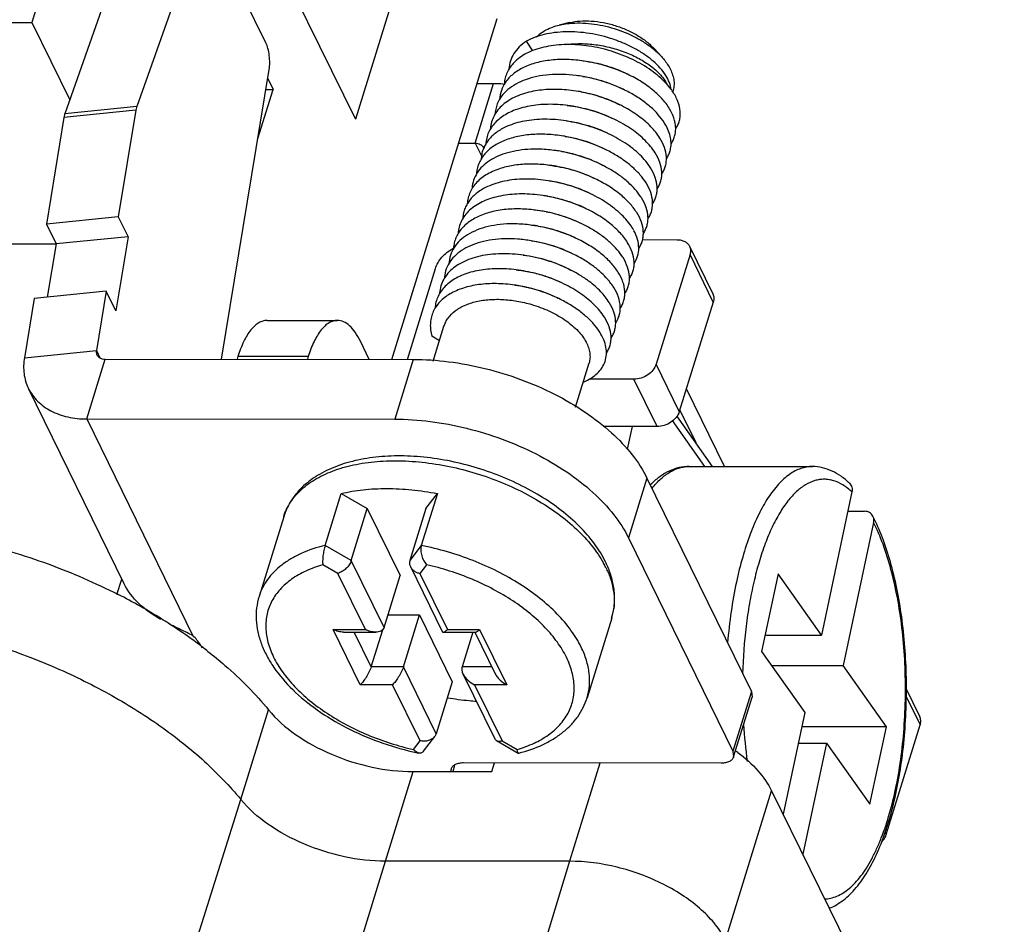
# Model space of a CAD drawing. Units: millimetres. Extents: x 11 to 673, y 29 to 500.
# Drawn here: x 326 to 342, y 230 to 244 of the extents above; entities that cross this region are included whole.
import ezdxf

# ---------------------------------------------------------------- set-up
doc = ezdxf.new("R2010")
doc.units = ezdxf.units.MM
doc.header["$MEASUREMENT"] = 0
doc.layers.get('0').update_dxf_attribs({"lineweight": 30})

msp = doc.modelspace()

# ---------------------------------------------------------------- linework, layer by layer
for p, q in [((328.772, 248.043), (331.365, 242.759)), ((327.025, 246.711), (326.275, 244.283)), ((332.527, 246.519), (331.365, 242.759)), ((328.936, 245.819), (327.925, 242.958)), ((329.956, 243.962), (329.052, 245.81)), ((327.803, 245.705), (326.793, 242.844)), ((324.111, 244.283), (326.275, 244.283)), ((326.275, 244.283), (326.872, 243.067)), ((331.938, 238.983), (333.595, 244.343)), ((334.733, 244.279), (334.571, 244.241)), ((334.155, 243.836), (334.053, 243.986)), ((336.066, 243.867), (336.178, 243.745)), ((329.259, 238.985), (330.009, 243.542)), ((329.986, 243.4), (330.069, 243.23)), ((333.248, 242.384), (333.538, 243.324)), ((333.28, 243.324), (333.538, 243.324)), ((329.831, 242.458), (330.069, 243.23)), ((329.958, 243.23), (330.069, 243.23)), ((336.356, 243.188), (336.359, 243.197)), ((327.912, 242.902), (326.779, 242.788)), ((327.925, 242.958), (326.793, 242.844)), ((327.912, 242.902), (327.635, 241.223)), ((326.779, 242.788), (326.503, 241.109)), ((332.989, 242.384), (333.248, 242.384)), ((333.248, 242.384), (333.351, 242.172)), ((327.635, 241.223), (326.503, 241.109)), ((327.635, 241.223), (327.788, 240.912)), ((326.503, 241.109), (326.655, 240.798)), ((327.788, 240.912), (326.655, 240.798)), ((327.788, 240.912), (327.596, 239.746)), ((335.876, 240.866), (336.423, 240.865)), ((325.819, 240.802), (326.655, 240.802)), ((326.655, 240.798), (326.517, 239.964)), ((336.62, 240.762), (336.985, 240.016)), ((336.627, 240.63), (336.094, 238.907)), ((336.992, 239.884), (336.627, 240.63)), ((332.181, 238.983), (332.622, 240.41)), ((334.351, 240.295), (334.354, 240.293)), ((327.444, 240.057), (326.311, 239.943)), ((327.444, 240.057), (327.29, 239.124)), ((327.596, 239.746), (327.444, 240.057)), ((326.311, 239.943), (326.157, 239.01)), ((336.992, 239.884), (336.459, 238.161)), ((329.974, 239.596), (331.079, 239.595)), ((332.588, 238.956), (332.757, 239.503)), ((332.687, 239.275), (332.567, 239.35)), ((326.157, 239.01), (327.29, 239.124)), ((327.29, 239.124), (327.346, 239.01)), ((331.582, 238.983), (331.442, 239.27)), ((327.14, 238.046), (327.43, 238.986)), ((327.43, 238.986), (332.274, 238.983)), ((329.517, 239.029), (329.503, 238.985)), ((330.622, 239.028), (329.517, 239.029)), ((330.622, 239.028), (330.609, 238.984)), ((332.274, 238.983), (331.983, 238.043)), ((334.825, 238.233), (335.039, 238.927)), ((336.459, 238.161), (336.094, 238.907)), ((335.745, 238.672), (335.04, 238.672)), ((336.11, 237.926), (335.745, 238.672)), ((327.725, 235.453), (326.221, 238.527)), ((337.17, 237.298), (336.571, 238.522)), ((327.14, 238.046), (331.983, 238.043)), ((327.14, 238.046), (328.808, 234.636)), ((336.983, 237.298), (336.419, 238.096)), ((336.467, 238.185), (336.716, 237.675)), ((336.11, 237.926), (335.259, 237.927)), ((335.716, 237.926), (335.64, 237.57)), ((336.861, 237.299), (336.351, 238.02)), ((336.616, 237.299), (338.551, 237.298)), ((335.95, 237.116), (335.66, 236.176)), ((335.95, 237.116), (337.593, 233.76)), ((336.021, 237.027), (336.018, 237.024)), ((330.887, 236.056), (331.139, 236.873)), ((331.139, 236.873), (331.551, 236.636)), ((332.653, 236.873), (332.4, 236.056)), ((332.473, 236.636), (332.653, 236.873)), ((339.174, 236.898), (338.693, 234.647)), ((330.236, 236.508), (329.848, 235.255)), ((331.299, 235.819), (331.551, 236.636)), ((331.551, 236.636), (332.067, 235.585)), ((332.473, 236.636), (332.22, 235.819)), ((339.109, 236.594), (339.369, 236.594)), ((339.515, 236.417), (339.034, 234.166)), ((335.66, 236.176), (337.303, 232.82)), ((331.299, 235.819), (330.887, 236.056)), ((332.4, 236.056), (332.22, 235.819)), ((331.089, 235.617), (330.851, 235.754)), ((331.815, 234.768), (331.299, 235.819)), ((332.229, 235.723), (332.73, 234.702)), ((332.482, 235.754), (332.378, 235.617)), ((331.521, 234.736), (331.089, 235.617)), ((331.815, 234.768), (332.067, 235.585)), ((332.378, 235.617), (332.811, 234.736)), ((338.012, 235.608), (337.752, 234.391)), ((338.693, 234.647), (338.012, 235.608)), ((327.614, 235.286), (327.689, 235.528)), ((331.875, 234.963), (332.372, 234.963)), ((332.12, 234.147), (332.372, 234.963)), ((332.372, 234.963), (332.888, 233.912)), ((335.395, 234.914), (335.008, 233.66)), ((331.014, 234.736), (331.521, 234.736)), ((331.441, 233.866), (331.014, 234.736)), ((331.176, 234.692), (331.684, 234.692)), ((331.612, 234.147), (331.344, 234.692)), ((331.612, 234.147), (331.793, 234.732)), ((332.745, 234.692), (333.253, 234.692)), ((332.811, 234.736), (333.318, 234.736)), ((333.21, 234.692), (333.041, 234.147)), ((333.242, 234.692), (333.564, 234.037)), ((333.318, 234.736), (333.745, 233.866)), ((337.806, 234.647), (338.693, 234.647)), ((337.752, 234.391), (338.433, 233.429)), ((337.911, 234.166), (339.034, 234.166)), ((339.715, 233.204), (339.034, 234.166)), ((332.12, 234.147), (331.612, 234.147)), ((332.636, 233.096), (332.12, 234.147)), ((333.51, 234.147), (333.041, 234.147)), ((333.056, 234.037), (333.558, 233.015)), ((331.948, 233.866), (331.441, 233.866)), ((332.381, 232.984), (331.948, 233.866)), ((332.888, 233.912), (332.636, 233.096)), ((333.745, 233.866), (333.238, 233.866)), ((333.238, 233.866), (333.67, 232.984)), ((337.593, 233.76), (337.303, 232.82)), ((337.593, 233.76), (337.603, 233.671)), ((340.24, 233.365), (340.03, 233.795)), ((337.313, 232.731), (337.603, 233.671)), ((340.027, 233.681), (340.247, 233.233)), ((329.562, 232.061), (329.998, 233.471)), ((338.433, 233.429), (338.091, 231.829)), ((339.714, 231.51), (340.247, 233.233)), ((332.636, 233.096), (332.614, 233.053)), ((339.715, 233.204), (338.385, 233.205)), ((339.455, 231.986), (339.715, 233.204)), ((332.277, 232.848), (332.381, 232.984)), ((332.437, 232.821), (332.614, 233.053)), ((333.583, 232.988), (333.926, 232.791)), ((333.67, 232.984), (333.909, 232.848)), ((338.33, 232.949), (338.773, 232.948)), ((338.773, 232.948), (338.399, 231.199)), ((338.773, 232.948), (339.455, 231.986)), ((333.933, 232.79), (333.926, 232.791)), ((337.303, 232.82), (337.313, 232.731)), ((337.117, 232.633), (333.064, 232.636)), ((333.509, 232.5), (333.551, 232.636)), ((333.538, 232.636), (333.546, 232.619)), ((335.209, 232.635), (334.732, 231.09)), ((331.836, 231.09), (332.272, 232.5)), ((332.272, 232.5), (333.509, 232.5)), ((332.924, 232.597), (332.894, 232.5)), ((337.184, 229.847), (337.91, 232.197)), ((337.91, 232.197), (341.571, 224.737)), ((326.555, 222.495), (329.562, 232.061)), ((339.697, 231.545), (339.714, 231.51)), ((328.902, 221.492), (331.836, 231.09)), ((334.732, 231.09), (331.798, 221.492)), ((334.732, 231.09), (331.836, 231.09))]:
    msp.add_line(p, q)
for centre, radius, start, end in [((334.235, 243.28), 0.53, 173.2216, 176.055), ((335.352, 242.493), 1.225, 42.4757, 42.9547), ((335.742, 243.035), 0.592, 27.4044, 30.2605), ((334.586, 241.233), 1.985, 80.4945, 81.5373), ((334.371, 240.547), 1.967, 81.4105, 82.1914), ((333.285, 242.269), 0.105, 17.5352, 26.0842), ((334.302, 240.337), 1.942, 80.8825, 84.0074), ((334.172, 239.885), 2.406, 78.8769, 79.5294), ((335.885, 242.386), 0.448, 326.0934, 330.6249), ((334.081, 239.609), 1.964, 81.0259, 82.7747), ((335.108, 241.054), 0.89, 31.8911, 32.9265), ((334.012, 239.401), 1.937, 79.4811, 85.1178), ((334.134, 239.694), 1.868, 61.9169, 66.5009), ((335.016, 240.616), 0.828, 28.2445, 31.9939), ((334.825, 240.118), 0.881, 31.9001, 32.2764), ((334.019, 238.852), 1.698, 53.0058, 53.1891), ((336.963, 236.062), 1.349, 134.4923, 135.3828), ((336.821, 235.146), 3.013, 25.3185, 27.1018), ((333.839, 234.992), 1.631, 26.1637, 28.8346), ((333.874, 235.099), 1.586, 23.0867, 26.1633), ((323.431, 227.025), 9.268, 58.1997, 63.0391), ((334.539, 235.177), 0.895, 342.8587, 352.7881), ((323.773, 227.595), 8.603, 57.2383, 58.139), ((323.965, 227.891), 8.25, 54.2735, 57.2453), ((324.257, 228.303), 7.745, 52.5406, 54.2491), ((324.435, 228.537), 7.451, 51.779, 52.5317), ((345.294, 233.755), 7.843, 183.7449, 188.0192), ((333.272, 237.172), 4.474, 257.0319, 258.243), ((333.932, 232.8), 0.0106, 234.1099, 239.9508), ((335.833, 230.766), 2.557, 52.796, 53.5463)]:
    msp.add_arc(centre, radius, start, end)
for points, knots in [([(334.214, 244.057), (334.258, 244.102), (334.34, 244.159), (334.465, 244.212), (334.535, 244.233), (334.571, 244.241)], [0, 0, 0, 0, 0.464161, 0.722859, 1, 1, 1, 1]), ([(334.571, 244.241), (334.584, 244.244), (334.637, 244.256), (334.691, 244.263), (334.732, 244.267)], [0, 0, 0, 0, 0.242783, 1, 1, 1, 1]), ([(334.732, 244.267), (334.787, 244.273), (334.902, 244.277), (335.139, 244.261), (335.438, 244.197), (335.721, 244.082), (335.925, 243.961), (336.018, 243.893), (336.06, 243.857)], [0, 0, 0, 0, 0.117837, 0.241759, 0.499996, 0.758234, 0.882158, 1, 1, 1, 1]), ([(334.733, 244.279), (334.786, 244.292), (334.9, 244.308), (335.078, 244.308), (335.264, 244.284), (335.45, 244.237), (335.63, 244.17), (335.797, 244.085), (335.944, 243.985), (336.029, 243.908), (336.066, 243.867)], [0, 0, 0, 0, 0.113719, 0.23681, 0.366649, 0.500006, 0.633362, 0.7632, 0.886291, 1, 1, 1, 1]), ([(336.332, 243.224), (336.328, 243.262), (336.306, 243.342), (336.246, 243.456), (336.159, 243.569), (336.048, 243.678), (335.915, 243.779), (335.764, 243.871), (335.597, 243.952), (335.36, 244.043), (335.051, 244.119), (334.739, 244.142), (334.5, 244.125), (334.289, 244.088), (334.14, 244.035), (334.053, 243.986)], [0, 0, 0, 0, 0.043522, 0.091602, 0.144788, 0.203042, 0.265907, 0.332647, 0.402343, 0.473973, 0.618646, 0.758577, 0.824634, 0.887154, 1, 1, 1, 1]), ([(330.009, 243.542), (330.015, 243.576), (330.019, 243.65), (330.012, 243.761), (329.992, 243.867), (329.97, 243.934), (329.956, 243.962)], [0, 0, 0, 0, 0.242293, 0.51439, 0.778838, 1, 1, 1, 1]), ([(334.053, 243.986), (334.013, 243.96), (333.94, 243.902), (333.854, 243.797), (333.797, 243.678), (333.781, 243.593), (333.778, 243.551)], [0, 0, 0, 0, 0.268299, 0.51913, 0.759859, 1, 1, 1, 1]), ([(336.249, 243.328), (336.179, 243.402), (336.014, 243.542), (335.723, 243.709), (335.393, 243.838), (335.043, 243.918), (334.749, 243.94), (334.523, 243.928), (334.366, 243.904), (334.22, 243.866), (334.051, 243.8), (333.938, 243.728), (333.877, 243.67)], [0, 0, 0, 0, 0.11802, 0.248874, 0.387487, 0.527791, 0.663606, 0.728143, 0.789642, 0.847704, 0.902114, 1, 1, 1, 1]), ([(334.674, 243.935), (334.75, 243.945), (334.908, 243.954), (335.147, 243.937), (335.385, 243.89), (335.614, 243.816), (335.823, 243.72), (336.004, 243.606), (336.15, 243.479), (336.225, 243.382), (336.253, 243.334)], [0, 0, 0, 0, 0.13056, 0.26689, 0.405381, 0.54207, 0.673016, 0.794654, 0.90416, 1, 1, 1, 1]), ([(336.06, 243.857), (336.071, 243.848), (336.112, 243.812), (336.151, 243.774), (336.178, 243.745)], [0, 0, 0, 0, 0.257225, 1, 1, 1, 1]), ([(333.877, 243.67), (333.853, 243.647), (333.811, 243.6), (333.76, 243.52), (333.724, 243.434), (333.712, 243.373), (333.708, 243.343)], [0, 0, 0, 0, 0.259741, 0.509845, 0.754894, 1, 1, 1, 1]), ([(336.329, 242.372), (336.343, 242.393), (336.368, 242.437), (336.392, 242.509), (336.403, 242.584), (336.401, 242.691), (336.362, 242.831), (336.266, 242.995), (336.125, 243.153), (335.944, 243.3), (335.729, 243.431), (335.488, 243.541), (335.23, 243.625), (334.964, 243.68), (334.7, 243.704), (334.447, 243.696), (334.215, 243.655), (334.011, 243.582), (333.844, 243.48), (333.757, 243.389), (333.724, 243.341)], [0, 0, 0, 0, 0.021616, 0.042927, 0.064395, 0.086471, 0.133804, 0.187193, 0.247378, 0.314033, 0.38609, 0.461996, 0.539903, 0.617839, 0.693856, 0.766188, 0.833416, 0.894669, 0.94987, 1, 1, 1, 1]), ([(334.948, 243.677), (335.068, 243.664), (335.304, 243.615), (335.528, 243.527), (335.634, 243.473)], [0, 0, 0, 0, 0.503522, 1, 1, 1, 1]), ([(336.178, 243.745), (336.193, 243.729), (336.246, 243.667), (336.292, 243.598), (336.318, 243.544)], [0, 0, 0, 0, 0.265123, 1, 1, 1, 1]), ([(336.226, 242.699), (336.197, 242.745), (336.128, 242.837), (336, 242.963), (335.846, 243.08), (335.67, 243.187), (335.476, 243.279), (335.269, 243.355), (335.055, 243.413), (334.837, 243.451), (334.622, 243.467), (334.415, 243.462), (334.221, 243.436), (334.044, 243.388), (333.889, 243.319), (333.76, 243.232), (333.659, 243.126), (333.612, 243.044), (333.596, 243.002)], [0, 0, 0, 0, 0.054107, 0.113394, 0.17744, 0.245496, 0.31658, 0.389557, 0.463209, 0.536299, 0.607633, 0.676121, 0.740855, 0.80118, 0.856801, 0.907882, 0.955163, 1, 1, 1, 1]), ([(336.318, 243.544), (336.332, 243.515), (336.356, 243.457), (336.376, 243.367), (336.378, 243.28), (336.367, 243.224), (336.359, 243.197)], [0, 0, 0, 0, 0.271495, 0.525555, 0.766314, 1, 1, 1, 1]), ([(333.538, 243.324), (333.553, 243.324), (333.612, 243.323), (333.672, 243.318), (333.715, 243.313)], [0, 0, 0, 0, 0.253418, 1, 1, 1, 1]), ([(333.724, 243.341), (333.697, 243.302), (333.653, 243.215), (333.635, 243.12), (333.632, 243.072)], [0, 0, 0, 0, 0.501303, 1, 1, 1, 1]), ([(334.941, 243.433), (335.054, 243.417), (335.276, 243.366), (335.486, 243.278), (335.585, 243.226)], [0, 0, 0, 0, 0.505332, 1, 1, 1, 1]), ([(336.356, 243.193), (336.349, 243.204), (336.318, 243.248), (336.283, 243.29), (336.255, 243.32)], [0, 0, 0, 0, 0.241391, 1, 1, 1, 1]), ([(334.161, 243.199), (334.069, 243.181), (333.937, 243.143), (333.78, 243.061), (333.683, 242.99), (333.603, 242.909), (333.543, 242.818), (333.503, 242.719), (333.491, 242.65), (333.488, 242.615)], [0, 0, 0, 0, 0.293188, 0.426434, 0.551147, 0.668584, 0.78073, 0.890208, 1, 1, 1, 1]), ([(336.154, 242.463), (336.114, 242.528), (336.011, 242.654), (335.816, 242.819), (335.579, 242.965), (335.31, 243.084), (335.022, 243.172), (334.726, 243.223), (334.438, 243.236), (334.25, 243.216), (334.161, 243.199)], [0, 0, 0, 0, 0.102076, 0.21695, 0.342533, 0.475514, 0.611893, 0.747412, 0.877961, 1, 1, 1, 1]), ([(334.914, 243.191), (335.021, 243.173), (335.231, 243.121), (335.43, 243.036), (335.523, 242.985)], [0, 0, 0, 0, 0.506268, 1, 1, 1, 1]), ([(336.402, 242.607), (336.415, 242.627), (336.439, 242.67), (336.463, 242.738), (336.475, 242.81), (336.475, 242.911), (336.442, 243.045), (336.389, 243.144), (336.356, 243.193)], [0, 0, 0, 0, 0.116492, 0.231325, 0.346796, 0.465141, 0.71739, 1, 1, 1, 1]), ([(333.596, 243.002), (333.585, 242.976), (333.569, 242.921), (333.561, 242.864), (333.56, 242.836)], [0, 0, 0, 0, 0.497637, 1, 1, 1, 1]), ([(336.079, 242.232), (336.035, 242.302), (335.921, 242.438), (335.705, 242.613), (335.441, 242.764), (335.144, 242.883), (334.83, 242.963), (334.513, 243), (334.212, 242.991), (334.02, 242.953), (333.932, 242.924)], [0, 0, 0, 0, 0.103505, 0.220729, 0.349003, 0.484253, 0.621677, 0.756317, 0.883614, 1, 1, 1, 1]), ([(326.793, 242.844), (326.791, 242.84), (326.785, 242.821), (326.781, 242.802), (326.779, 242.788)], [0, 0, 0, 0, 0.22684, 1, 1, 1, 1]), ([(327.925, 242.958), (327.924, 242.953), (327.918, 242.935), (327.914, 242.916), (327.912, 242.902)], [0, 0, 0, 0, 0.22684, 1, 1, 1, 1]), ([(333.932, 242.924), (333.86, 242.901), (333.726, 242.844), (333.583, 242.735), (333.501, 242.633), (333.456, 242.552), (333.426, 242.465), (333.417, 242.404), (333.415, 242.374)], [0, 0, 0, 0, 0.28527, 0.539686, 0.658164, 0.772887, 0.886047, 1, 1, 1, 1]), ([(334.693, 242.975), (334.816, 242.964), (335.058, 242.919), (335.288, 242.832), (335.397, 242.778)], [0, 0, 0, 0, 0.502235, 1, 1, 1, 1]), ([(336.008, 241.995), (335.961, 242.07), (335.87, 242.176), (335.727, 242.301), (335.554, 242.425), (335.307, 242.559), (334.982, 242.676), (334.642, 242.748), (334.357, 242.765), (334.14, 242.75), (333.944, 242.719), (333.804, 242.674), (333.72, 242.634)], [0, 0, 0, 0, 0.104942, 0.163179, 0.224786, 0.355957, 0.49363, 0.632095, 0.765647, 0.829046, 0.889477, 1, 1, 1, 1]), ([(334.682, 242.734), (334.799, 242.72), (335.029, 242.67), (335.248, 242.583), (335.351, 242.53)], [0, 0, 0, 0, 0.504167, 1, 1, 1, 1]), ([(336.322, 242.299), (336.328, 242.33), (336.332, 242.396), (336.318, 242.497), (336.282, 242.6), (336.247, 242.666), (336.226, 242.699)], [0, 0, 0, 0, 0.228072, 0.467378, 0.723465, 1, 1, 1, 1]), ([(334.639, 242.494), (334.552, 242.508), (334.38, 242.527), (334.129, 242.524), (333.896, 242.49), (333.69, 242.425), (333.517, 242.331), (333.403, 242.227), (333.338, 242.133), (333.302, 242.059), (333.278, 241.981), (333.271, 241.927), (333.27, 241.9)], [0, 0, 0, 0, 0.15823, 0.309522, 0.45089, 0.580339, 0.697336, 0.80332, 0.853417, 0.902375, 0.950967, 1, 1, 1, 1]), ([(333.72, 242.634), (333.665, 242.608), (333.564, 242.547), (333.461, 242.445), (333.403, 242.354), (333.37, 242.283), (333.349, 242.207), (333.343, 242.155), (333.342, 242.129)], [0, 0, 0, 0, 0.27605, 0.527808, 0.647544, 0.764997, 0.881891, 1, 1, 1, 1]), ([(333.248, 242.384), (333.275, 242.384), (333.328, 242.374), (333.368, 242.336), (333.379, 242.315)], [0, 0, 0, 0, 0.536471, 1, 1, 1, 1]), ([(335.936, 241.759), (335.909, 241.802), (335.844, 241.889), (335.724, 242.009), (335.582, 242.121), (335.419, 242.224), (335.239, 242.315), (334.982, 242.418), (334.777, 242.471), (334.639, 242.494)], [0, 0, 0, 0, 0.101139, 0.211489, 0.330397, 0.456666, 0.588715, 0.72467, 1, 1, 1, 1]), ([(334.665, 242.491), (334.776, 242.474), (334.995, 242.422), (335.202, 242.335), (335.3, 242.284)], [0, 0, 0, 0, 0.505694, 1, 1, 1, 1]), ([(336.185, 241.903), (336.197, 241.922), (336.22, 241.963), (336.244, 242.028), (336.256, 242.097), (336.258, 242.194), (336.231, 242.321), (336.183, 242.416), (336.154, 242.463)], [0, 0, 0, 0, 0.117395, 0.233125, 0.349318, 0.468059, 0.719797, 1, 1, 1, 1]), ([(334.124, 242.288), (334.061, 242.285), (333.939, 242.274), (333.765, 242.238), (333.608, 242.184), (333.472, 242.111), (333.36, 242.023), (333.274, 241.919), (333.218, 241.802), (333.201, 241.718), (333.198, 241.676)], [0, 0, 0, 0, 0.155973, 0.302728, 0.43928, 0.565441, 0.682036, 0.79107, 0.895728, 1, 1, 1, 1]), ([(334.609, 242.251), (334.528, 242.266), (334.366, 242.288), (334.204, 242.291), (334.124, 242.288)], [0, 0, 0, 0, 0.509199, 1, 1, 1, 1]), ([(334.61, 242.254), (334.724, 242.235), (334.947, 242.179), (335.158, 242.087), (335.256, 242.033)], [0, 0, 0, 0, 0.506995, 1, 1, 1, 1]), ([(335.855, 241.537), (335.828, 241.578), (335.766, 241.66), (335.652, 241.773), (335.518, 241.879), (335.366, 241.978), (335.199, 242.065), (334.958, 242.167), (334.766, 242.221), (334.636, 242.246)], [0, 0, 0, 0, 0.102009, 0.21271, 0.331505, 0.45734, 0.588825, 0.724331, 1, 1, 1, 1]), ([(336.111, 241.667), (336.124, 241.687), (336.147, 241.727), (336.171, 241.793), (336.184, 241.862), (336.186, 241.96), (336.157, 242.089), (336.109, 242.185), (336.079, 242.232)], [0, 0, 0, 0, 0.117309, 0.232924, 0.349005, 0.467671, 0.719441, 1, 1, 1, 1]), ([(336.275, 242.167), (336.286, 242.187), (336.306, 242.23), (336.318, 242.276), (336.322, 242.299)], [0, 0, 0, 0, 0.501335, 1, 1, 1, 1]), ([(333.658, 241.989), (333.583, 241.966), (333.444, 241.909), (333.297, 241.8), (333.212, 241.696), (333.166, 241.613), (333.135, 241.524), (333.126, 241.462), (333.124, 241.431)], [0, 0, 0, 0, 0.286228, 0.540848, 0.659152, 0.773569, 0.886371, 1, 1, 1, 1]), ([(335.517, 241.587), (335.456, 241.636), (335.324, 241.727), (335.105, 241.842), (334.867, 241.936), (334.617, 242.005), (334.363, 242.047), (334.114, 242.059), (333.878, 242.043), (333.728, 242.011), (333.658, 241.989)], [0, 0, 0, 0, 0.118639, 0.244745, 0.375658, 0.50841, 0.63995, 0.76735, 0.88803, 1, 1, 1, 1]), ([(334.409, 242.035), (334.532, 242.023), (334.774, 241.977), (335.005, 241.889), (335.114, 241.834)], [0, 0, 0, 0, 0.502588, 1, 1, 1, 1]), ([(336.038, 241.432), (336.051, 241.451), (336.074, 241.492), (336.098, 241.557), (336.111, 241.626), (336.113, 241.723), (336.085, 241.852), (336.037, 241.947), (336.008, 241.995)], [0, 0, 0, 0, 0.117427, 0.233141, 0.34929, 0.467987, 0.719682, 1, 1, 1, 1]), ([(335.718, 241.054), (335.671, 241.129), (335.581, 241.235), (335.439, 241.359), (335.268, 241.482), (335.024, 241.615), (334.702, 241.733), (334.364, 241.806), (334.03, 241.828), (333.72, 241.798), (333.528, 241.74), (333.444, 241.701)], [0, 0, 0, 0, 0.104744, 0.162842, 0.224292, 0.355147, 0.492578, 0.630969, 0.764689, 0.888822, 1, 1, 1, 1]), ([(334.41, 241.792), (334.525, 241.776), (334.751, 241.726), (334.966, 241.639), (335.067, 241.586)], [0, 0, 0, 0, 0.504687, 1, 1, 1, 1]), ([(335.966, 241.196), (335.979, 241.216), (336.002, 241.256), (336.026, 241.322), (336.038, 241.391), (336.041, 241.488), (336.013, 241.616), (335.965, 241.711), (335.936, 241.759)], [0, 0, 0, 0, 0.11748, 0.23324, 0.349422, 0.468131, 0.719792, 1, 1, 1, 1]), ([(333.444, 241.701), (333.386, 241.674), (333.282, 241.614), (333.175, 241.51), (333.113, 241.417), (333.08, 241.344), (333.059, 241.267), (333.052, 241.214), (333.051, 241.187)], [0, 0, 0, 0, 0.277063, 0.528967, 0.648509, 0.765652, 0.882199, 1, 1, 1, 1]), ([(334.876, 241.403), (334.773, 241.446), (334.559, 241.517), (334.233, 241.578), (333.913, 241.592), (333.66, 241.561), (333.477, 241.511), (333.322, 241.448), (333.186, 241.361), (333.085, 241.251), (333.029, 241.162), (332.992, 241.065), (332.981, 240.998), (332.979, 240.964)], [0, 0, 0, 0, 0.151965, 0.303686, 0.449475, 0.584479, 0.646935, 0.705694, 0.812209, 0.861079, 0.90794, 0.953853, 1, 1, 1, 1]), ([(334.387, 241.549), (334.472, 241.536), (334.639, 241.498), (334.8, 241.44), (334.878, 241.406)], [0, 0, 0, 0, 0.50214, 1, 1, 1, 1]), ([(335.789, 241.291), (335.755, 241.345), (335.672, 241.452), (335.572, 241.543), (335.517, 241.587)], [0, 0, 0, 0, 0.474264, 1, 1, 1, 1]), ([(335.894, 240.963), (335.907, 240.982), (335.929, 241.023), (335.953, 241.088), (335.966, 241.157), (335.968, 241.253), (335.94, 241.381), (335.893, 241.476), (335.863, 241.524)], [0, 0, 0, 0, 0.117411, 0.233146, 0.349335, 0.468069, 0.719791, 1, 1, 1, 1]), ([(334.366, 241.302), (334.276, 241.321), (334.097, 241.347), (333.833, 241.354), (333.586, 241.327), (333.365, 241.266), (333.179, 241.174), (333.055, 241.069), (332.984, 240.974), (332.944, 240.898), (332.917, 240.817), (332.909, 240.761), (332.907, 240.733)], [0, 0, 0, 0, 0.157639, 0.309262, 0.451474, 0.581858, 0.699473, 0.80544, 0.855245, 0.903727, 0.951694, 1, 1, 1, 1]), ([(334.366, 241.306), (334.463, 241.288), (334.652, 241.238), (334.832, 241.162), (334.918, 241.118)], [0, 0, 0, 0, 0.505754, 1, 1, 1, 1]), ([(335.57, 240.589), (335.544, 240.63), (335.483, 240.711), (335.372, 240.824), (335.24, 240.931), (335.09, 241.029), (334.924, 241.118), (334.685, 241.22), (334.495, 241.276), (334.366, 241.302)], [0, 0, 0, 0, 0.101695, 0.212101, 0.330662, 0.456363, 0.587844, 0.723499, 1, 1, 1, 1]), ([(335.646, 240.818), (335.608, 240.878), (335.514, 240.996), (335.337, 241.152), (335.121, 241.292), (334.961, 241.369), (334.876, 241.403)], [0, 0, 0, 0, 0.215824, 0.457203, 0.720541, 1, 1, 1, 1]), ([(335.821, 240.727), (335.834, 240.746), (335.857, 240.787), (335.881, 240.853), (335.893, 240.922), (335.895, 241.019), (335.867, 241.148), (335.819, 241.244), (335.789, 241.291)], [0, 0, 0, 0, 0.117352, 0.233001, 0.349106, 0.467783, 0.719526, 1, 1, 1, 1]), ([(333.847, 241.115), (333.778, 241.115), (333.645, 241.108), (333.454, 241.077), (333.281, 241.024), (333.131, 240.951), (333.007, 240.858), (332.913, 240.748), (332.853, 240.623), (332.836, 240.533), (332.834, 240.488)], [0, 0, 0, 0, 0.157198, 0.305252, 0.442802, 0.569373, 0.685645, 0.793684, 0.896978, 1, 1, 1, 1]), ([(335.499, 240.351), (335.465, 240.404), (335.382, 240.51), (335.227, 240.653), (335.04, 240.783), (334.826, 240.897), (334.592, 240.99), (334.347, 241.06), (334.097, 241.104), (333.93, 241.114), (333.847, 241.115)], [0, 0, 0, 0, 0.100903, 0.212726, 0.334229, 0.463336, 0.597425, 0.733566, 0.868732, 1, 1, 1, 1]), ([(334.136, 241.093), (334.258, 241.081), (334.497, 241.033), (334.724, 240.945), (334.831, 240.89)], [0, 0, 0, 0, 0.503168, 1, 1, 1, 1]), ([(335.748, 240.492), (335.772, 240.527), (335.809, 240.605), (335.827, 240.737), (335.806, 240.875), (335.769, 240.963), (335.745, 241.007)], [0, 0, 0, 0, 0.236306, 0.472961, 0.724022, 1, 1, 1, 1]), ([(335.236, 240.341), (335.191, 240.383), (335.092, 240.463), (334.927, 240.57), (334.744, 240.664), (334.481, 240.771), (334.202, 240.843), (333.921, 240.877), (333.715, 240.882), (333.52, 240.867), (333.339, 240.831), (333.176, 240.776), (333.036, 240.701), (332.92, 240.609), (332.833, 240.501), (332.778, 240.38), (332.763, 240.293), (332.761, 240.249)], [0, 0, 0, 0, 0.063631, 0.131453, 0.202555, 0.275915, 0.424637, 0.4978, 0.568636, 0.636189, 0.699701, 0.758697, 0.813073, 0.863203, 0.910018, 0.955002, 1, 1, 1, 1]), ([(334.135, 240.849), (334.249, 240.833), (334.472, 240.782), (334.683, 240.695), (334.783, 240.643)], [0, 0, 0, 0, 0.505132, 1, 1, 1, 1]), ([(336.423, 240.865), (336.445, 240.865), (336.486, 240.861), (336.544, 240.841), (336.591, 240.808), (336.612, 240.778), (336.62, 240.762)], [0, 0, 0, 0, 0.276786, 0.534796, 0.773171, 1, 1, 1, 1]), ([(332.622, 240.411), (332.643, 240.476), (332.719, 240.606), (332.839, 240.694), (332.906, 240.73)], [0, 0, 0, 0, 0.473025, 1, 1, 1, 1]), ([(335.675, 240.256), (335.688, 240.276), (335.711, 240.316), (335.735, 240.382), (335.748, 240.451), (335.75, 240.548), (335.723, 240.676), (335.675, 240.771), (335.646, 240.818)], [0, 0, 0, 0, 0.117487, 0.233253, 0.349437, 0.468146, 0.719803, 1, 1, 1, 1]), ([(336.62, 240.762), (336.629, 240.742), (336.64, 240.697), (336.634, 240.652), (336.627, 240.63)], [0, 0, 0, 0, 0.4842, 1, 1, 1, 1]), ([(334.834, 240.343), (334.729, 240.402), (334.506, 240.504), (334.152, 240.606), (333.794, 240.652), (333.502, 240.641), (333.288, 240.601), (333.145, 240.556), (333.017, 240.497), (332.907, 240.425), (332.818, 240.341), (332.75, 240.245), (332.705, 240.14), (332.692, 240.065), (332.689, 240.028)], [0, 0, 0, 0, 0.145344, 0.295141, 0.442407, 0.580658, 0.644866, 0.705196, 0.761504, 0.813939, 0.862992, 0.909523, 0.954727, 1, 1, 1, 1]), ([(334.001, 240.622), (334.132, 240.608), (334.328, 240.567), (334.574, 240.476), (334.691, 240.419), (334.747, 240.388)], [0, 0, 0, 0, 0.505142, 0.756359, 1, 1, 1, 1]), ([(335.603, 240.022), (335.616, 240.042), (335.639, 240.082), (335.663, 240.148), (335.675, 240.216), (335.677, 240.313), (335.65, 240.441), (335.602, 240.536), (335.573, 240.584)], [0, 0, 0, 0, 0.117423, 0.233159, 0.349343, 0.468069, 0.71978, 1, 1, 1, 1]), ([(334.352, 240.288), (334.252, 240.321), (334.049, 240.374), (333.744, 240.413), (333.451, 240.409), (333.222, 240.37), (333.059, 240.315), (332.92, 240.25), (332.8, 240.165), (332.71, 240.06), (332.661, 239.976), (332.628, 239.885), (332.618, 239.822), (332.616, 239.79)], [0, 0, 0, 0, 0.15481, 0.306911, 0.45148, 0.584633, 0.646218, 0.704286, 0.810253, 0.859309, 0.906627, 0.953173, 1, 1, 1, 1]), ([(333.892, 240.391), (333.969, 240.384), (334.124, 240.36), (334.276, 240.319), (334.351, 240.295)], [0, 0, 0, 0, 0.497447, 1, 1, 1, 1]), ([(335.28, 239.648), (335.236, 239.717), (335.123, 239.852), (334.908, 240.026), (334.647, 240.176), (334.453, 240.255), (334.352, 240.288)], [0, 0, 0, 0, 0.213854, 0.455898, 0.72071, 1, 1, 1, 1]), ([(334.354, 240.293), (334.375, 240.286), (334.456, 240.258), (334.536, 240.224), (334.594, 240.195)], [0, 0, 0, 0, 0.253258, 1, 1, 1, 1]), ([(335.037, 240.211), (335.021, 240.223), (334.956, 240.27), (334.887, 240.313), (334.834, 240.343)], [0, 0, 0, 0, 0.243543, 1, 1, 1, 1]), ([(335.355, 239.878), (335.317, 239.939), (335.221, 240.059), (335.105, 240.16), (335.041, 240.208)], [0, 0, 0, 0, 0.471652, 1, 1, 1, 1]), ([(335.353, 240.217), (335.344, 240.228), (335.308, 240.271), (335.268, 240.311), (335.236, 240.341)], [0, 0, 0, 0, 0.24223, 1, 1, 1, 1]), ([(335.427, 240.114), (335.422, 240.123), (335.399, 240.158), (335.374, 240.192), (335.353, 240.217)], [0, 0, 0, 0, 0.242821, 1, 1, 1, 1]), ([(335.53, 239.787), (335.543, 239.806), (335.566, 239.847), (335.59, 239.913), (335.603, 239.982), (335.605, 240.079), (335.577, 240.208), (335.529, 240.303), (335.499, 240.351)], [0, 0, 0, 0, 0.117388, 0.233068, 0.349194, 0.46788, 0.7196, 1, 1, 1, 1]), ([(333.833, 240.156), (333.737, 240.168), (333.55, 240.181), (333.281, 240.162), (333.073, 240.113), (332.927, 240.054), (332.803, 239.987), (332.697, 239.901), (332.62, 239.798), (332.578, 239.716), (332.551, 239.63), (332.54, 239.538), (332.545, 239.444), (332.558, 239.382), (332.567, 239.35)], [0, 0, 0, 0, 0.161371, 0.313285, 0.452479, 0.516831, 0.577619, 0.68928, 0.741484, 0.792216, 0.842441, 0.893193, 0.945462, 1, 1, 1, 1]), ([(335.209, 239.41), (335.18, 239.456), (335.111, 239.547), (334.984, 239.671), (334.832, 239.788), (334.658, 239.894), (334.467, 239.986), (334.194, 240.088), (333.978, 240.137), (333.833, 240.156)], [0, 0, 0, 0, 0.100999, 0.211575, 0.330961, 0.457791, 0.590274, 0.726341, 1, 1, 1, 1]), ([(333.873, 240.15), (333.991, 240.136), (334.224, 240.087), (334.444, 240), (334.548, 239.947)], [0, 0, 0, 0, 0.503893, 1, 1, 1, 1]), ([(335.457, 239.552), (335.47, 239.571), (335.493, 239.612), (335.517, 239.677), (335.53, 239.746), (335.532, 239.843), (335.505, 239.971), (335.457, 240.067), (335.427, 240.114)], [0, 0, 0, 0, 0.117466, 0.233216, 0.34939, 0.468099, 0.719783, 1, 1, 1, 1]), ([(332.757, 239.503), (332.765, 239.526), (332.783, 239.572), (332.836, 239.658), (332.933, 239.754), (333.086, 239.841), (333.27, 239.899), (333.479, 239.929), (333.704, 239.929), (333.936, 239.899), (334.09, 239.861), (334.167, 239.837)], [0, 0, 0, 0, 0.046031, 0.092897, 0.19176, 0.301208, 0.422926, 0.55635, 0.699292, 0.848483, 1, 1, 1, 1]), ([(336.985, 240.016), (336.995, 239.996), (337.005, 239.951), (336.999, 239.906), (336.992, 239.884)], [0, 0, 0, 0, 0.4842, 1, 1, 1, 1]), ([(334.167, 239.837), (334.26, 239.808), (334.437, 239.739), (334.639, 239.622), (334.778, 239.515), (334.89, 239.409), (334.959, 239.318), (334.993, 239.255)], [0, 0, 0, 0, 0.283347, 0.550362, 0.67465, 0.791404, 1, 1, 1, 1]), ([(335.385, 239.316), (335.398, 239.336), (335.421, 239.376), (335.445, 239.442), (335.457, 239.511), (335.46, 239.608), (335.432, 239.736), (335.385, 239.831), (335.355, 239.878)], [0, 0, 0, 0, 0.117492, 0.23326, 0.349446, 0.468153, 0.719806, 1, 1, 1, 1]), ([(329.974, 239.596), (329.952, 239.596), (329.906, 239.589), (329.84, 239.56), (329.777, 239.511), (329.691, 239.418), (329.597, 239.256), (329.542, 239.11), (329.517, 239.029)], [0, 0, 0, 0, 0.08583, 0.177363, 0.279128, 0.394068, 0.668127, 1, 1, 1, 1]), ([(331.08, 239.595), (331.058, 239.595), (331.012, 239.589), (330.946, 239.559), (330.882, 239.511), (330.797, 239.417), (330.702, 239.256), (330.647, 239.109), (330.622, 239.028)], [0, 0, 0, 0, 0.08583, 0.177363, 0.279128, 0.394068, 0.668127, 1, 1, 1, 1]), ([(331.442, 239.27), (331.418, 239.319), (331.369, 239.405), (331.281, 239.511), (331.184, 239.579), (331.113, 239.595), (331.08, 239.595)], [0, 0, 0, 0, 0.315611, 0.582256, 0.80473, 1, 1, 1, 1]), ([(335.313, 239.082), (335.326, 239.102), (335.349, 239.143), (335.372, 239.208), (335.385, 239.278), (335.387, 239.375), (335.358, 239.504), (335.31, 239.6), (335.28, 239.648)], [0, 0, 0, 0, 0.117287, 0.232884, 0.348953, 0.467614, 0.719398, 1, 1, 1, 1]), ([(334.951, 238.627), (334.993, 238.645), (335.071, 238.684), (335.171, 238.759), (335.247, 238.849), (335.296, 238.95), (335.317, 239.061), (335.309, 239.177), (335.273, 239.296), (335.233, 239.372), (335.209, 239.41)], [0, 0, 0, 0, 0.140605, 0.26925, 0.388495, 0.502351, 0.615837, 0.734051, 0.861182, 1, 1, 1, 1]), ([(327.29, 239.124), (327.289, 239.118), (327.287, 239.094), (327.291, 239.07), (327.299, 239.055)], [0, 0, 0, 0, 0.260649, 1, 1, 1, 1]), ([(334.993, 239.255), (335.007, 239.228), (335.032, 239.172), (335.053, 239.087), (335.056, 239.005), (335.047, 238.952), (335.039, 238.926)], [0, 0, 0, 0, 0.274394, 0.529041, 0.768568, 1, 1, 1, 1]), ([(326.157, 239.01), (326.144, 238.927), (326.138, 238.76), (326.186, 238.599), (326.221, 238.527)], [0, 0, 0, 0, 0.511606, 1, 1, 1, 1]), ([(327.299, 239.055), (327.306, 239.041), (327.325, 239.016), (327.353, 239.001), (327.368, 238.996)], [0, 0, 0, 0, 0.481805, 1, 1, 1, 1]), ([(327.368, 238.996), (327.373, 238.994), (327.393, 238.988), (327.414, 238.986), (327.43, 238.986)], [0, 0, 0, 0, 0.240249, 1, 1, 1, 1]), ([(332.274, 238.983), (332.46, 238.983), (332.839, 238.957), (333.406, 238.85), (333.965, 238.679), (334.494, 238.449), (334.974, 238.169), (335.388, 237.849), (335.72, 237.502), (335.887, 237.245), (335.95, 237.116)], [0, 0, 0, 0, 0.12968, 0.264653, 0.401357, 0.53639, 0.666327, 0.788179, 0.899808, 1, 1, 1, 1]), ([(336.094, 238.907), (336.073, 238.839), (335.993, 238.749), (335.86, 238.685), (335.783, 238.672), (335.745, 238.672)], [0, 0, 0, 0, 0.48034, 0.745317, 1, 1, 1, 1]), ([(326.221, 238.527), (326.257, 238.453), (326.359, 238.313), (326.576, 238.159), (326.844, 238.065), (327.039, 238.046), (327.14, 238.046)], [0, 0, 0, 0, 0.226868, 0.465071, 0.722075, 1, 1, 1, 1]), ([(331.983, 238.043), (332.169, 238.043), (332.549, 238.017), (333.116, 237.91), (333.674, 237.739), (334.204, 237.509), (334.684, 237.229), (335.098, 236.909), (335.429, 236.562), (335.597, 236.305), (335.66, 236.176)], [0, 0, 0, 0, 0.12968, 0.264653, 0.401357, 0.53639, 0.666327, 0.788179, 0.899808, 1, 1, 1, 1]), ([(336.459, 238.161), (336.438, 238.093), (336.358, 238.003), (336.225, 237.939), (336.148, 237.926), (336.11, 237.926)], [0, 0, 0, 0, 0.48034, 0.745317, 1, 1, 1, 1]), ([(335.297, 235.799), (335.248, 235.899), (335.126, 236.096), (334.889, 236.367), (334.599, 236.619), (334.265, 236.847), (333.893, 237.045), (333.495, 237.211), (333.079, 237.338), (332.656, 237.424), (332.238, 237.467), (331.834, 237.466), (331.454, 237.419), (331.108, 237.326), (330.802, 237.188), (330.585, 237.033), (330.444, 236.888), (330.356, 236.77), (330.285, 236.643), (330.25, 236.554), (330.236, 236.508)], [0, 0, 0, 0, 0.055626, 0.115401, 0.179316, 0.246898, 0.317329, 0.389549, 0.462358, 0.534513, 0.604819, 0.672226, 0.735931, 0.795487, 0.850903, 0.902711, 0.927613, 0.952018, 0.976074, 1, 1, 1, 1]), ([(330.236, 236.508), (330.248, 236.548), (330.279, 236.627), (330.342, 236.739), (330.422, 236.845), (330.552, 236.977), (330.755, 237.121), (331.048, 237.252), (331.385, 237.342), (331.759, 237.389), (332.16, 237.392), (332.579, 237.352), (333.003, 237.269), (333.422, 237.145), (333.826, 236.985), (334.203, 236.79), (334.545, 236.568), (334.841, 236.324), (335.085, 236.063), (335.215, 235.874), (335.267, 235.778)], [0, 0, 0, 0, 0.021405, 0.043098, 0.065345, 0.088382, 0.137476, 0.191448, 0.250591, 0.314648, 0.382954, 0.454547, 0.528269, 0.60284, 0.676937, 0.749262, 0.818612, 0.883963, 0.944551, 1, 1, 1, 1]), ([(336.616, 237.299), (336.562, 237.299), (336.453, 237.286), (336.297, 237.231), (336.151, 237.143), (336.063, 237.068), (336.021, 237.027)], [0, 0, 0, 0, 0.241435, 0.485338, 0.736874, 1, 1, 1, 1]), ([(336.03, 236.958), (336.073, 237.01), (336.161, 237.105), (336.307, 237.215), (336.437, 237.273), (336.54, 237.295), (336.591, 237.299), (336.616, 237.299)], [0, 0, 0, 0, 0.29093, 0.54895, 0.781354, 0.891605, 1, 1, 1, 1]), ([(338.551, 237.298), (338.521, 237.298), (338.459, 237.292), (338.368, 237.268), (338.277, 237.229), (338.188, 237.174), (338.101, 237.104), (337.984, 236.987), (337.845, 236.802), (337.697, 236.536), (337.564, 236.223), (337.448, 235.866), (337.385, 235.613), (337.357, 235.481)], [0, 0, 0, 0, 0.039488, 0.079945, 0.122256, 0.167169, 0.215265, 0.266971, 0.382134, 0.513762, 0.661526, 0.824212, 1, 1, 1, 1]), ([(339.137, 237.034), (339.095, 237.074), (339.008, 237.147), (338.864, 237.231), (338.711, 237.285), (338.604, 237.297), (338.551, 237.298)], [0, 0, 0, 0, 0.26268, 0.51404, 0.758222, 1, 1, 1, 1]), ([(331.139, 236.873), (331.252, 236.9), (331.491, 236.94), (331.863, 236.959), (332.255, 236.938), (332.519, 236.899), (332.653, 236.873)], [0, 0, 0, 0, 0.229447, 0.474617, 0.732661, 1, 1, 1, 1]), ([(339.174, 236.898), (339.131, 236.939), (339.042, 237.01), (338.915, 237.069), (338.814, 237.093), (338.739, 237.099), (338.664, 237.094), (338.563, 237.072), (338.437, 237.015), (338.294, 236.904), (338.158, 236.753), (338.03, 236.563), (337.911, 236.338), (337.804, 236.079), (337.708, 235.79), (337.626, 235.475), (337.558, 235.138), (337.488, 234.658), (337.461, 234.289), (337.454, 234.039)], [0, 0, 0, 0, 0.044486, 0.084299, 0.103097, 0.121539, 0.139963, 0.158708, 0.19832, 0.242522, 0.292604, 0.349194, 0.412439, 0.482141, 0.557852, 0.638937, 0.72462, 0.814019, 1, 1, 1, 1]), ([(339.137, 237.034), (339.145, 237.026), (339.16, 237.007), (339.175, 236.973), (339.18, 236.936), (339.177, 236.91), (339.174, 236.898)], [0, 0, 0, 0, 0.242173, 0.486159, 0.73762, 1, 1, 1, 1]), ([(339.503, 236.518), (339.497, 236.53), (339.482, 236.552), (339.45, 236.576), (339.411, 236.591), (339.383, 236.594), (339.369, 236.594)], [0, 0, 0, 0, 0.239037, 0.481741, 0.7343, 1, 1, 1, 1]), ([(339.515, 236.417), (339.519, 236.434), (339.521, 236.469), (339.511, 236.503), (339.503, 236.518)], [0, 0, 0, 0, 0.513457, 1, 1, 1, 1]), ([(323.038, 236.384), (323.42, 236.39), (324.204, 236.348), (325.376, 236.138), (326.533, 235.789), (327.275, 235.467), (327.633, 235.286)], [0, 0, 0, 0, 0.240835, 0.492306, 0.747712, 1, 1, 1, 1]), ([(338.74, 230.498), (338.774, 230.498), (338.842, 230.506), (338.942, 230.539), (339.04, 230.591), (339.136, 230.662), (339.229, 230.752), (339.319, 230.86), (339.406, 230.986), (339.488, 231.128), (339.566, 231.286), (339.666, 231.524), (339.775, 231.855), (339.879, 232.287), (339.955, 232.755), (340.003, 233.248), (340.021, 233.754), (340.009, 234.261), (339.967, 234.757), (339.895, 235.23), (339.797, 235.669), (339.674, 236.064), (339.571, 236.306), (339.515, 236.417)], [0, 0, 0, 0, 0.015497, 0.031546, 0.048589, 0.066977, 0.08696, 0.1087, 0.132287, 0.157748, 0.185069, 0.214195, 0.277485, 0.346695, 0.4206, 0.497782, 0.576703, 0.655759, 0.733345, 0.807907, 0.878003, 0.942366, 1, 1, 1, 1]), ([(338.815, 230.35), (338.855, 230.365), (338.933, 230.404), (339.042, 230.478), (339.146, 230.569), (339.279, 230.714), (339.431, 230.934), (339.587, 231.243), (339.722, 231.599), (339.835, 231.997), (339.924, 232.429), (339.988, 232.889), (340.025, 233.366), (340.036, 233.852), (340.02, 234.337), (339.977, 234.812), (339.907, 235.266), (339.813, 235.691), (339.696, 236.08), (339.598, 236.322), (339.545, 236.434)], [0, 0, 0, 0, 0.019657, 0.039881, 0.060871, 0.082859, 0.130407, 0.183356, 0.241831, 0.305461, 0.373525, 0.445064, 0.518953, 0.593966, 0.668833, 0.742289, 0.813126, 0.880253, 0.942748, 1, 1, 1, 1]), ([(330.887, 236.056), (330.758, 236.025), (330.573, 235.965), (330.35, 235.85), (330.206, 235.754), (330.083, 235.645), (329.98, 235.525), (329.901, 235.395), (329.863, 235.302), (329.848, 235.255)], [0, 0, 0, 0, 0.28891, 0.422039, 0.547935, 0.667357, 0.781448, 0.891722, 1, 1, 1, 1]), ([(330.887, 236.056), (330.879, 236.03), (330.866, 235.976), (330.853, 235.896), (330.848, 235.821), (330.848, 235.774), (330.851, 235.754)], [0, 0, 0, 0, 0.264662, 0.546251, 0.798509, 1, 1, 1, 1]), ([(332.4, 236.056), (332.397, 236.044), (332.392, 236.018), (332.391, 235.962), (332.405, 235.892), (332.436, 235.817), (332.466, 235.773), (332.482, 235.754)], [0, 0, 0, 0, 0.117035, 0.244767, 0.511713, 0.769186, 1, 1, 1, 1]), ([(334.915, 234.457), (334.87, 234.55), (334.756, 234.734), (334.536, 234.99), (334.265, 235.233), (333.949, 235.456), (333.596, 235.656), (333.215, 235.825), (332.814, 235.962), (332.539, 236.029), (332.4, 236.056)], [0, 0, 0, 0, 0.100409, 0.210108, 0.328661, 0.454935, 0.587289, 0.723737, 0.862073, 1, 1, 1, 1]), ([(330.851, 235.754), (330.76, 235.727), (330.589, 235.665), (330.361, 235.535), (330.205, 235.4), (330.108, 235.28), (330.05, 235.185), (330.004, 235.086), (329.973, 234.981), (329.956, 234.873), (329.951, 234.723), (329.982, 234.526), (330.073, 234.29), (330.217, 234.056), (330.409, 233.828), (330.645, 233.611), (330.919, 233.41), (331.227, 233.229), (331.56, 233.071), (331.912, 232.942), (332.154, 232.875), (332.277, 232.848)], [0, 0, 0, 0, 0.061232, 0.117311, 0.168827, 0.193274, 0.217091, 0.240522, 0.263831, 0.28729, 0.311162, 0.360991, 0.414917, 0.473807, 0.53793, 0.607078, 0.680671, 0.757859, 0.837601, 0.918723, 1, 1, 1, 1]), ([(331.299, 235.819), (331.292, 235.796), (331.268, 235.75), (331.217, 235.691), (331.157, 235.645), (331.111, 235.623), (331.089, 235.617)], [0, 0, 0, 0, 0.241584, 0.50772, 0.768389, 1, 1, 1, 1]), ([(332.22, 235.819), (332.215, 235.804), (332.212, 235.77), (332.221, 235.738), (332.229, 235.723)], [0, 0, 0, 0, 0.495595, 1, 1, 1, 1]), ([(332.229, 235.723), (332.235, 235.71), (332.253, 235.685), (332.288, 235.654), (332.33, 235.631), (332.362, 235.621), (332.378, 235.617)], [0, 0, 0, 0, 0.233334, 0.478804, 0.735365, 1, 1, 1, 1]), ([(333.909, 232.848), (333.999, 232.874), (334.17, 232.937), (334.399, 233.066), (334.554, 233.201), (334.651, 233.322), (334.71, 233.416), (334.755, 233.516), (334.786, 233.62), (334.804, 233.728), (334.808, 233.879), (334.777, 234.075), (334.686, 234.311), (334.542, 234.545), (334.35, 234.773), (334.114, 234.99), (333.84, 235.192), (333.532, 235.373), (333.199, 235.53), (332.847, 235.66), (332.605, 235.726), (332.482, 235.754)], [0, 0, 0, 0, 0.061232, 0.117311, 0.168827, 0.193274, 0.217091, 0.240522, 0.263831, 0.28729, 0.311162, 0.360991, 0.414917, 0.473807, 0.53793, 0.607078, 0.680671, 0.757859, 0.837601, 0.918723, 1, 1, 1, 1]), ([(335.395, 234.914), (335.415, 234.977), (335.442, 235.11), (335.443, 235.314), (335.408, 235.521), (335.361, 235.655), (335.333, 235.721)], [0, 0, 0, 0, 0.241946, 0.487115, 0.738781, 1, 1, 1, 1]), ([(335.302, 235.711), (335.328, 235.657), (335.374, 235.55), (335.419, 235.385), (335.438, 235.223), (335.434, 235.117), (335.428, 235.065)], [0, 0, 0, 0, 0.268888, 0.523445, 0.766014, 1, 1, 1, 1]), ([(328.303, 234.893), (328.179, 234.964), (327.954, 235.119), (327.782, 235.338), (327.725, 235.454)], [0, 0, 0, 0, 0.52529, 1, 1, 1, 1]), ([(337.357, 235.481), (337.324, 235.327), (337.268, 235.009), (337.232, 234.688), (337.218, 234.524)], [0, 0, 0, 0, 0.488723, 1, 1, 1, 1]), ([(329.848, 235.255), (329.83, 235.196), (329.804, 235.074), (329.799, 234.886), (329.825, 234.695), (329.882, 234.505), (329.968, 234.317), (330.121, 234.067), (330.379, 233.769), (330.767, 233.453), (331.222, 233.18), (331.728, 232.96), (332.086, 232.854), (332.268, 232.812)], [0, 0, 0, 0, 0.048737, 0.097982, 0.148382, 0.200417, 0.254568, 0.311195, 0.432456, 0.564445, 0.705289, 0.851783, 1, 1, 1, 1]), ([(322.739, 234.975), (323.388, 234.975), (324.71, 234.821), (326.293, 234.321), (327.48, 233.745), (328.284, 233.245), (328.984, 232.69), (329.386, 232.275), (329.562, 232.061)], [0, 0, 0, 0, 0.255105, 0.519483, 0.649065, 0.773621, 0.891114, 1, 1, 1, 1]), ([(328.808, 234.636), (328.746, 234.671), (328.617, 234.732), (328.489, 234.794), (328.425, 234.827)], [0, 0, 0, 0, 0.497027, 1, 1, 1, 1]), ([(328.956, 234.442), (328.947, 234.459), (328.907, 234.53), (328.853, 234.593), (328.808, 234.636)], [0, 0, 0, 0, 0.232317, 1, 1, 1, 1]), ([(331.176, 234.692), (331.149, 234.693), (331.092, 234.702), (331.04, 234.723), (331.014, 234.736)], [0, 0, 0, 0, 0.486728, 1, 1, 1, 1]), ([(331.684, 234.692), (331.657, 234.693), (331.6, 234.702), (331.547, 234.723), (331.521, 234.736)], [0, 0, 0, 0, 0.486728, 1, 1, 1, 1]), ([(331.815, 234.768), (331.811, 234.756), (331.798, 234.732), (331.765, 234.708), (331.726, 234.695), (331.698, 234.692), (331.684, 234.692)], [0, 0, 0, 0, 0.244539, 0.486471, 0.737232, 1, 1, 1, 1]), ([(332.73, 234.702), (332.731, 234.699), (332.736, 234.694), (332.742, 234.692), (332.745, 234.692)], [0, 0, 0, 0, 0.511408, 1, 1, 1, 1]), ([(332.745, 234.692), (332.749, 234.693), (332.76, 234.696), (332.775, 234.705), (332.793, 234.718), (332.805, 234.73), (332.811, 234.736)], [0, 0, 0, 0, 0.170849, 0.394833, 0.672218, 1, 1, 1, 1]), ([(333.252, 234.692), (333.257, 234.693), (333.267, 234.696), (333.283, 234.705), (333.3, 234.718), (333.312, 234.73), (333.318, 234.736)], [0, 0, 0, 0, 0.170849, 0.394833, 0.672218, 1, 1, 1, 1]), ([(329.045, 234.391), (329.136, 234.319), (329.477, 234.038), (329.79, 233.723), (329.998, 233.471)], [0, 0, 0, 0, 0.261685, 1, 1, 1, 1]), ([(335.008, 233.66), (335.026, 233.721), (335.051, 233.85), (335.047, 234.051), (335.002, 234.257), (334.948, 234.391), (334.915, 234.457)], [0, 0, 0, 0, 0.233685, 0.474452, 0.728388, 1, 1, 1, 1]), ([(331.612, 234.147), (331.608, 234.133), (331.597, 234.105), (331.572, 234.049), (331.535, 233.985), (331.489, 233.919), (331.456, 233.881), (331.441, 233.866)], [0, 0, 0, 0, 0.129493, 0.271617, 0.551762, 0.798053, 1, 1, 1, 1]), ([(332.12, 234.147), (332.116, 234.133), (332.105, 234.105), (332.079, 234.049), (332.042, 233.985), (331.996, 233.919), (331.964, 233.881), (331.948, 233.866)], [0, 0, 0, 0, 0.129493, 0.271617, 0.551762, 0.798053, 1, 1, 1, 1]), ([(333.041, 234.147), (333.036, 234.129), (333.035, 234.09), (333.048, 234.054), (333.056, 234.037)], [0, 0, 0, 0, 0.477501, 1, 1, 1, 1]), ([(333.056, 234.037), (333.066, 234.018), (333.089, 233.982), (333.147, 233.921), (333.2, 233.885), (333.238, 233.866)], [0, 0, 0, 0, 0.248759, 0.501247, 1, 1, 1, 1]), ([(333.564, 234.037), (333.573, 234.018), (333.597, 233.982), (333.655, 233.921), (333.708, 233.885), (333.745, 233.866)], [0, 0, 0, 0, 0.248759, 0.501247, 1, 1, 1, 1]), ([(333.269, 233.603), (333.231, 233.605), (333.077, 233.617), (332.925, 233.637), (332.81, 233.657)], [0, 0, 0, 0, 0.24637, 1, 1, 1, 1]), ([(333.933, 232.79), (334.061, 232.823), (334.248, 232.887), (334.474, 233.007), (334.623, 233.111), (334.753, 233.228), (334.863, 233.36), (334.95, 233.504), (334.991, 233.607), (335.008, 233.66)], [0, 0, 0, 0, 0.276124, 0.405986, 0.530984, 0.651914, 0.769721, 0.885314, 1, 1, 1, 1]), ([(329.998, 233.471), (330.119, 233.323), (330.429, 233.052), (330.987, 232.75), (331.615, 232.551), (332.056, 232.5), (332.272, 232.5)], [0, 0, 0, 0, 0.226094, 0.480079, 0.744656, 1, 1, 1, 1]), ([(340.247, 233.233), (340.254, 233.255), (340.26, 233.3), (340.249, 233.345), (340.24, 233.365)], [0, 0, 0, 0, 0.5158, 1, 1, 1, 1]), ([(332.614, 233.053), (332.602, 233.038), (332.57, 233.01), (332.512, 232.985), (332.447, 232.975), (332.402, 232.98), (332.381, 232.984)], [0, 0, 0, 0, 0.232392, 0.48058, 0.73901, 1, 1, 1, 1]), ([(333.558, 233.015), (333.56, 233.01), (333.568, 232.999), (333.578, 232.991), (333.583, 232.988)], [0, 0, 0, 0, 0.50253, 1, 1, 1, 1]), ([(333.583, 232.988), (333.595, 232.982), (333.616, 232.977), (333.646, 232.979), (333.662, 232.982), (333.67, 232.984)], [0, 0, 0, 0, 0.451495, 0.712943, 1, 1, 1, 1]), ([(332.361, 232.792), (332.345, 232.795), (332.314, 232.81), (332.289, 232.834), (332.277, 232.848)], [0, 0, 0, 0, 0.4624, 1, 1, 1, 1]), ([(332.437, 232.82), (332.432, 232.814), (332.422, 232.803), (332.402, 232.793), (332.382, 232.789), (332.368, 232.79), (332.361, 232.792)], [0, 0, 0, 0, 0.268837, 0.515433, 0.75476, 1, 1, 1, 1]), ([(333.926, 232.792), (333.923, 232.793), (333.919, 232.8), (333.915, 232.812), (333.911, 232.828), (333.909, 232.841), (333.909, 232.848)], [0, 0, 0, 0, 0.15215, 0.369046, 0.652922, 1, 1, 1, 1]), ([(337.379, 232.802), (337.494, 232.715), (337.696, 232.533), (337.854, 232.31), (337.91, 232.197)], [0, 0, 0, 0, 0.533229, 1, 1, 1, 1]), ([(333.064, 232.636), (333.04, 232.636), (332.996, 232.632), (332.936, 232.614), (332.891, 232.583), (332.873, 232.553), (332.868, 232.538)], [0, 0, 0, 0, 0.302574, 0.569867, 0.797779, 1, 1, 1, 1]), ([(337.313, 232.731), (337.308, 232.716), (337.29, 232.687), (337.245, 232.656), (337.185, 232.637), (337.141, 232.633), (337.117, 232.633)], [0, 0, 0, 0, 0.202221, 0.430133, 0.697426, 1, 1, 1, 1]), ([(331.836, 231.09), (331.62, 231.09), (331.179, 231.141), (330.551, 231.34), (329.994, 231.642), (329.683, 231.913), (329.562, 232.061)], [0, 0, 0, 0, 0.255344, 0.519921, 0.773906, 1, 1, 1, 1]), ([(339.636, 231.387), (339.645, 231.396), (339.678, 231.432), (339.704, 231.475), (339.714, 231.51)], [0, 0, 0, 0, 0.265991, 1, 1, 1, 1]), ([(337.184, 229.847), (337.142, 229.933), (337.03, 230.104), (336.808, 230.335), (336.532, 230.548), (336.099, 230.8), (335.497, 231.021), (334.984, 231.09), (334.732, 231.09)], [0, 0, 0, 0, 0.100321, 0.212087, 0.334075, 0.464143, 0.735666, 1, 1, 1, 1])]:
    msp.add_open_spline(points, degree=3, knots=knots)
msp.add_open_spline([(332.868, 232.538), (332.865, 232.526), (332.863, 232.514), (332.864, 232.501)], degree=3)

doc.saveas('drawing.dxf')
